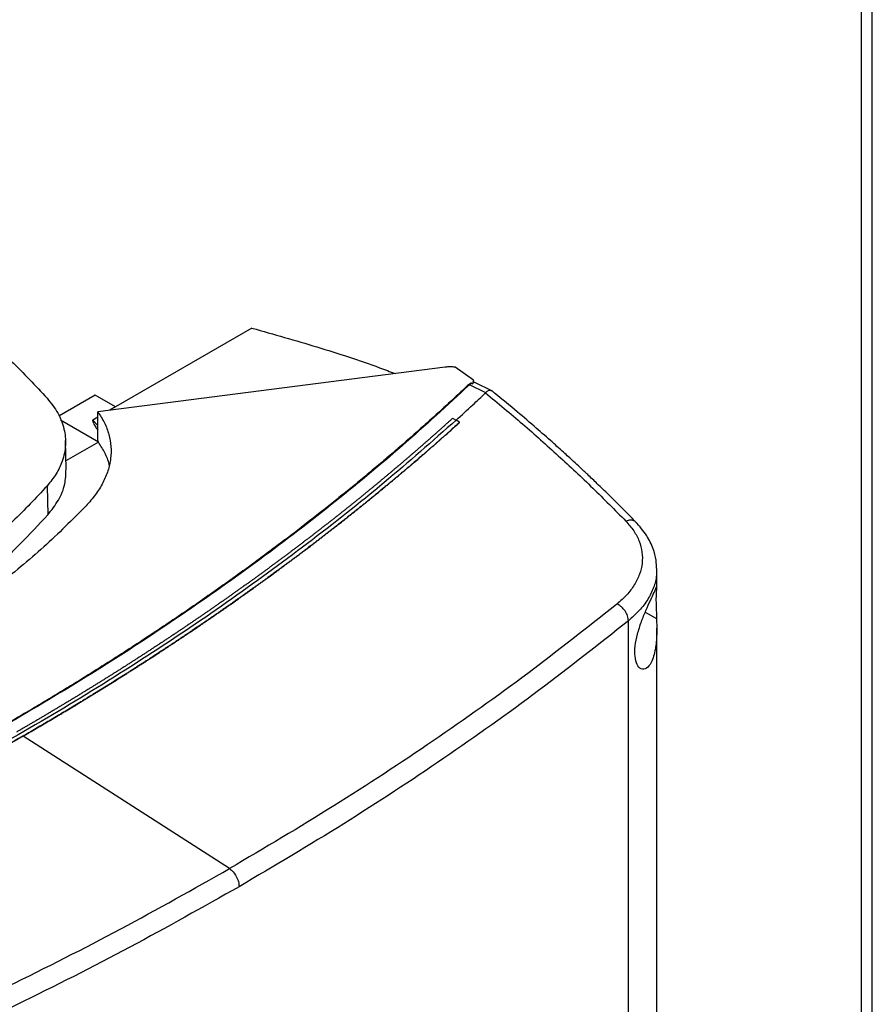
# Model space of a CAD drawing. Extents: x 0.4 to 10.6, y 0.4 to 8.1.
# Drawn here: x 3.3 to 3.6, y 5.8 to 6.1 of the extents above; entities that cross this region are included whole.
import ezdxf

# ---------------------------------------------------------------- set-up
doc = ezdxf.new("R2010")
doc.units = 0
doc.linetypes.add('SLD-SOLID', pattern=[0])
doc.layers.get('0').update_dxf_attribs({"linetype": 'CONTINUOUS'})

msp = doc.modelspace()

# ---------------------------------------------------------------- linework, layer by layer
at = {"color": 7, "linetype": 'SLD-SOLID'}
for p, q in [((3.55371, 6.89711), (3.55371, 5.40553)), ((3.55679, 5.40655), (3.55679, 6.89282)), ((3.38626, 6.01314), (3.34876, 5.99149)), ((3.43936, 6.0024), (3.34385, 5.99015)), ((3.44713, 5.99881), (3.44212, 6.00243)), ((3.44663, 5.99798), (3.44605, 5.99757)), ((3.44663, 5.99798), (3.4469, 5.99787)), ((3.44713, 5.99881), (3.4469, 5.99787)), ((3.44713, 5.99819), (3.44713, 5.99881)), ((3.45219, 5.99588), (3.44774, 5.99808)), ((3.45052, 5.99537), (3.44605, 5.99757)), ((3.45051, 5.99537), (3.45048, 5.99533)), ((3.34319, 5.99471), (3.33319, 5.98893)), ((3.34876, 5.99149), (3.34319, 5.99471)), ((3.34385, 5.98216), (3.34385, 5.99015)), ((3.34876, 5.99149), (3.34718, 5.99058)), ((3.33359, 5.98791), (3.34406, 5.98186)), ((3.34385, 5.98866), (3.3425, 5.98788)), ((3.44142, 5.98836), (3.44238, 5.98785)), ((3.44333, 5.98725), (3.44238, 5.98785)), ((3.44333, 5.98722), (3.44333, 5.98725)), ((3.3352, 5.97432), (3.33498, 5.98222)), ((3.34406, 5.98183), (3.33513, 5.97667)), ((3.34406, 5.98186), (3.34385, 5.98216)), ((3.32993, 5.96973), (3.33012, 5.96178)), ((3.49753, 5.94191), (3.49753, 5.94674)), ((3.48972, 5.62667), (3.48972, 5.93265)), ((3.49753, 5.65641), (3.49753, 5.93064)), ((3.32333, 5.90096), (3.32333, 5.90093)), ((3.38008, 5.8645), (3.32333, 5.90093))]:
    msp.add_line(p, q, dxfattribs=at)
at = {"color": 8, "linetype": 'SLD-SOLID'}
for p, q in [((3.3425, 5.98788), (3.34385, 5.98638)), ((3.49437, 5.93505), (3.49748, 5.93331))]:
    msp.add_line(p, q, dxfattribs=at)
at = {"color": 7, "linetype": 'SLD-SOLID'}
for points, knots in [([(3.30836, 6.01414), (3.31038, 6.0125), (3.31442, 6.00921), (3.32186, 6.00253), (3.32673, 5.99731), (3.32995, 5.99387)], [0, 0, 0, 0, 0.253924, 0.507848, 1, 1, 1, 1]), ([(3.38626, 6.01314), (3.39224, 6.01145), (3.40418, 6.00808), (3.41725, 6.00383), (3.42419, 6.00118), (3.42562, 6.00064)], [0, 0, 0, 0, 0.442789, 0.88484, 1, 1, 1, 1]), ([(3.44212, 6.00243), (3.44167, 6.00246), (3.44074, 6.00254), (3.43982, 6.00244), (3.43936, 6.0024)], [0, 0, 0, 0, 0.495219, 1, 1, 1, 1]), ([(3.44663, 5.99798), (3.44662, 5.99798), (3.4466, 5.99799), (3.44655, 5.99799), (3.44645, 5.99799), (3.44629, 5.99794), (3.44603, 5.9978), (3.44586, 5.99766), (3.44575, 5.99756)], [0, 0, 0, 0, 0.033508, 0.063986, 0.130101, 0.259477, 0.508434, 1, 1, 1, 1]), ([(3.44707, 5.99814), (3.44705, 5.9981), (3.447, 5.99803), (3.44694, 5.99792), (3.4469, 5.99787)], [0, 0, 0, 0, 0.498095, 1, 1, 1, 1]), ([(3.44707, 5.99814), (3.44708, 5.99818), (3.4471, 5.99822), (3.44711, 5.99821), (3.44711, 5.99821)], [0, 0, 0, 0, 0.851375, 1, 1, 1, 1]), ([(3.44771, 5.99809), (3.44756, 5.99815), (3.44737, 5.99823), (3.44716, 5.9982), (3.44711, 5.9982)], [0, 0, 0, 0, 0.7871896, 1, 1, 1, 1]), ([(3.44575, 5.99756), (3.44561, 5.99743), (3.44492, 5.99678), (3.44367, 5.9956), (3.442, 5.99404), (3.44031, 5.99248), (3.43862, 5.99092), (3.43691, 5.98937), (3.4352, 5.98782), (3.43347, 5.98628), (3.43174, 5.98473), (3.43, 5.9832), (3.42824, 5.98166), (3.42648, 5.98013), (3.4247, 5.9786), (3.42292, 5.97708), (3.42113, 5.97556), (3.41933, 5.97405), (3.41691, 5.97203), (3.41447, 5.97002), (3.41202, 5.96802), (3.41017, 5.96653), (3.40831, 5.96503), (3.40644, 5.96355), (3.40456, 5.96206), (3.40267, 5.96058), (3.40078, 5.9591), (3.39887, 5.95763), (3.39695, 5.95616), (3.39503, 5.9547), (3.39309, 5.95324), (3.39115, 5.95178), (3.38919, 5.95033), (3.38723, 5.94888), (3.38526, 5.94744), (3.38328, 5.946), (3.38129, 5.94457), (3.37929, 5.94313), (3.37728, 5.94171), (3.37527, 5.94029), (3.37324, 5.93887), (3.37121, 5.93745), (3.36916, 5.93604), (3.36711, 5.93464), (3.36505, 5.93324), (3.36298, 5.93184), (3.3609, 5.93045), (3.35881, 5.92906), (3.35671, 5.92768), (3.35461, 5.9263), (3.35249, 5.92492), (3.35037, 5.92355), (3.34824, 5.92219), (3.3461, 5.92083), (3.34395, 5.91947), (3.34179, 5.91812), (3.33963, 5.91677), (3.33745, 5.91543), (3.33527, 5.91409), (3.33308, 5.91275), (3.33088, 5.91142), (3.32867, 5.9101), (3.32645, 5.90878), (3.32423, 5.90746), (3.3214, 5.9058), (3.31931, 5.90459), (3.31796, 5.90381)], [0, 0, 0, 0, 0.003843, 0.019216, 0.03459, 0.049963, 0.065336, 0.080709, 0.096082, 0.111456, 0.126829, 0.142202, 0.157575, 0.172948, 0.188321, 0.203695, 0.219068, 0.234441, 0.249814, 0.280561, 0.295934, 0.311307, 0.32668, 0.342053, 0.357427, 0.3728, 0.388173, 0.403546, 0.418919, 0.434292, 0.449666, 0.465039, 0.480412, 0.495785, 0.511158, 0.526531, 0.541905, 0.557278, 0.572651, 0.588024, 0.603397, 0.618771, 0.634144, 0.649517, 0.66489, 0.680263, 0.695636, 0.71101, 0.726383, 0.741756, 0.757129, 0.772502, 0.787875, 0.803249, 0.818622, 0.833995, 0.849368, 0.864741, 0.880114, 0.895488, 0.910861, 0.926234, 0.941607, 0.95698, 0.972354, 1, 1, 1, 1]), ([(3.44605, 5.99757), (3.43997, 5.99195), (3.42779, 5.9807), (3.40804, 5.96437), (3.38724, 5.94845), (3.36531, 5.93302), (3.3424, 5.91805), (3.32628, 5.90853), (3.31821, 5.90377)], [0, 0, 0, 0, 0.166198, 0.33265, 0.499306, 0.666117, 0.833032, 1, 1, 1, 1]), ([(3.44238, 5.98784), (3.44391, 5.98923), (3.44663, 5.99172), (3.4493, 5.99422), (3.45048, 5.99533)], [0, 0, 0, 0, 0.560099, 1, 1, 1, 1]), ([(3.44605, 5.99757), (3.446, 5.99758), (3.44589, 5.9976), (3.4458, 5.99758), (3.44575, 5.99756)], [0, 0, 0, 0, 0.497379, 1, 1, 1, 1]), ([(3.45048, 5.99533), (3.45389, 5.99249), (3.46075, 5.98682), (3.47054, 5.97808), (3.48004, 5.96919), (3.48602, 5.96312), (3.48902, 5.96009)], [0, 0, 0, 0, 0.248666, 0.498233, 0.748685, 1, 1, 1, 1]), ([(3.45217, 5.99583), (3.45204, 5.99591), (3.45186, 5.996), (3.45141, 5.99598), (3.45093, 5.99583), (3.45062, 5.99549), (3.45051, 5.99537)], [0, 0, 0, 0, 0.2673167, 0.3659166, 0.7791107, 1, 1, 1, 1]), ([(3.49187, 5.95973), (3.49053, 5.96109), (3.48804, 5.96365), (3.48446, 5.96719), (3.48135, 5.9702), (3.47873, 5.97269), (3.47656, 5.97473), (3.47434, 5.97679), (3.47164, 5.97926), (3.46804, 5.98249), (3.46358, 5.9864), (3.45821, 5.99098), (3.45426, 5.99422), (3.45215, 5.99595)], [0, 0, 0, 0, 0.1092948, 0.2047512, 0.2864226, 0.3543555, 0.4085895, 0.4538466, 0.5235523, 0.6131101, 0.7224397, 0.8514422, 1, 1, 1, 1]), ([(3.32995, 5.99387), (3.331, 5.99254), (3.33313, 5.98982), (3.33476, 5.98546), (3.33519, 5.98097), (3.33433, 5.97682), (3.33258, 5.97302), (3.33082, 5.97084), (3.32993, 5.96973)], [0, 0, 0, 0, 0.175427, 0.355941, 0.531367, 0.711874, 0.854591, 1, 1, 1, 1]), ([(3.34385, 5.99015), (3.34451, 5.98914), (3.34584, 5.98711), (3.34701, 5.9839), (3.34759, 5.9806), (3.34749, 5.97726), (3.34675, 5.97391), (3.34535, 5.97059), (3.34337, 5.96734), (3.34156, 5.96529), (3.34065, 5.96426)], [0, 0, 0, 0, 0.120713, 0.242538, 0.365612, 0.49001, 0.615733, 0.742739, 0.870874, 1, 1, 1, 1]), ([(3.44238, 5.98785), (3.43586, 5.98208), (3.42281, 5.97055), (3.40169, 5.95384), (3.37947, 5.93759), (3.35607, 5.92188), (3.33158, 5.90671), (3.30652, 5.89242), (3.28102, 5.87897), (3.25517, 5.86636), (3.22852, 5.85435), (3.20116, 5.84292), (3.18232, 5.83582), (3.1729, 5.83228)], [0, 0, 0, 0, 0.093107, 0.186353, 0.279707, 0.373136, 0.46661, 0.560096, 0.648221, 0.736301, 0.824308, 0.912217, 1, 1, 1, 1]), ([(3.44142, 5.98836), (3.44137, 5.98831), (3.44111, 5.98807), (3.44074, 5.98774), (3.44032, 5.98736), (3.44, 5.98707), (3.43958, 5.98669), (3.43915, 5.98631), (3.43873, 5.98593), (3.43841, 5.98564), (3.43799, 5.98526), (3.43756, 5.98488), (3.43713, 5.9845), (3.43671, 5.98412), (3.43628, 5.98374), (3.43585, 5.98336), (3.43553, 5.98308), (3.4351, 5.9827), (3.43467, 5.98232), (3.43424, 5.98194), (3.43391, 5.98166), (3.43348, 5.98128), (3.43305, 5.9809), (3.43262, 5.98052), (3.43218, 5.98014), (3.43175, 5.97977), (3.43132, 5.97939), (3.43099, 5.97911), (3.43055, 5.97873), (3.43012, 5.97835), (3.42968, 5.97798), (3.42935, 5.9777), (3.42892, 5.97732), (3.42848, 5.97694), (3.42804, 5.97657), (3.4276, 5.97619), (3.42716, 5.97582), (3.42672, 5.97544), (3.42639, 5.97516), (3.42595, 5.97479), (3.4255, 5.97442), (3.42506, 5.97404), (3.42473, 5.97376), (3.42428, 5.97339), (3.42384, 5.97301), (3.42339, 5.97264), (3.42295, 5.97227), (3.4225, 5.9719), (3.42206, 5.97152), (3.42172, 5.97125), (3.42127, 5.97087), (3.42082, 5.9705), (3.42037, 5.97013), (3.42004, 5.96985), (3.41959, 5.96948), (3.41914, 5.96911), (3.41869, 5.96874), (3.41823, 5.96837), (3.41778, 5.968), (3.41733, 5.96763), (3.41699, 5.96735), (3.41654, 5.96698), (3.41608, 5.96661), (3.41563, 5.96625), (3.41528, 5.96597), (3.41483, 5.9656), (3.41437, 5.96523), (3.41391, 5.96486), (3.41346, 5.9645), (3.413, 5.96413), (3.41254, 5.96376), (3.41219, 5.96349), (3.41173, 5.96312), (3.41127, 5.96275), (3.41081, 5.96239), (3.41047, 5.96211), (3.41, 5.96175), (3.40954, 5.96138), (3.40908, 5.96101), (3.40862, 5.96065), (3.40815, 5.96028), (3.40769, 5.95992), (3.40734, 5.95965), (3.40687, 5.95928), (3.4064, 5.95892), (3.40594, 5.95855), (3.40559, 5.95828), (3.40512, 5.95792), (3.40465, 5.95755), (3.40418, 5.95719), (3.40371, 5.95683), (3.40324, 5.95647), (3.40277, 5.9561), (3.40242, 5.95583), (3.40195, 5.95547), (3.40147, 5.95511), (3.401, 5.95475), (3.40064, 5.95448), (3.40017, 5.95411), (3.3997, 5.95375), (3.39922, 5.95339), (3.39875, 5.95303), (3.39827, 5.95267), (3.39779, 5.95231), (3.39743, 5.95204), (3.39696, 5.95169), (3.39648, 5.95133), (3.396, 5.95097), (3.39552, 5.95061), (3.39504, 5.95025), (3.39456, 5.94989), (3.3942, 5.94962), (3.39372, 5.94927), (3.39324, 5.94891), (3.39275, 5.94855), (3.39239, 5.94828), (3.39191, 5.94793), (3.39142, 5.94757), (3.39094, 5.94722), (3.39045, 5.94686), (3.38997, 5.9465), (3.38948, 5.94615), (3.38912, 5.94588), (3.38863, 5.94553), (3.38814, 5.94517), (3.38765, 5.94482), (3.38729, 5.94455), (3.3868, 5.9442), (3.38631, 5.94384), (3.38582, 5.94349), (3.38533, 5.94314), (3.38484, 5.94279), (3.38434, 5.94243), (3.38397, 5.94217), (3.38348, 5.94182), (3.38299, 5.94146), (3.38249, 5.94111), (3.382, 5.94076), (3.3815, 5.94041), (3.38101, 5.94006), (3.38064, 5.93979), (3.38014, 5.93944), (3.37964, 5.93909), (3.37914, 5.93874), (3.37877, 5.93848), (3.37827, 5.93813), (3.37777, 5.93778), (3.37727, 5.93743), (3.37677, 5.93708), (3.37627, 5.93674), (3.37577, 5.93639), (3.37539, 5.93613), (3.37489, 5.93578), (3.37439, 5.93543), (3.37388, 5.93508), (3.37351, 5.93482), (3.373, 5.93448), (3.3725, 5.93413), (3.37199, 5.93378), (3.37149, 5.93344), (3.37098, 5.93309), (3.37047, 5.93275), (3.37009, 5.93249), (3.36958, 5.93214), (3.36908, 5.9318), (3.36857, 5.93145), (3.36806, 5.93111), (3.36755, 5.93076), (3.36704, 5.93042), (3.36665, 5.93016), (3.36614, 5.92982), (3.36563, 5.92948), (3.36512, 5.92913), (3.36473, 5.92888), (3.36422, 5.92853), (3.3637, 5.92819), (3.36319, 5.92785), (3.36267, 5.92751), (3.36216, 5.92717), (3.36164, 5.92683), (3.36126, 5.92657), (3.36074, 5.92623), (3.36022, 5.92589), (3.3597, 5.92555), (3.35931, 5.92529), (3.35879, 5.92496), (3.35827, 5.92462), (3.35775, 5.92428), (3.35723, 5.92394), (3.35671, 5.9236), (3.35619, 5.92326), (3.3558, 5.92301), (3.35528, 5.92267), (3.35475, 5.92233), (3.35423, 5.922), (3.35371, 5.92166), (3.35318, 5.92132), (3.35266, 5.92099), (3.35226, 5.92073), (3.35174, 5.9204), (3.35121, 5.92006), (3.35068, 5.91973), (3.35029, 5.91947), (3.34976, 5.91914), (3.34923, 5.91881), (3.3487, 5.91847), (3.34817, 5.91814), (3.34764, 5.9178), (3.34711, 5.91747), (3.34671, 5.91722), (3.34618, 5.91689), (3.34565, 5.91655), (3.34512, 5.91622), (3.34458, 5.91589), (3.34405, 5.91556), (3.34351, 5.91522), (3.34311, 5.91498), (3.34258, 5.91465), (3.34204, 5.91431), (3.34151, 5.91398), (3.3411, 5.91374), (3.34057, 5.91341), (3.34003, 5.91308), (3.33949, 5.91275), (3.33895, 5.91242), (3.33841, 5.91209), (3.33788, 5.91176), (3.33747, 5.91151), (3.33693, 5.91118), (3.33639, 5.91086), (3.33585, 5.91053), (3.33531, 5.9102), (3.33476, 5.90987), (3.33422, 5.90955), (3.33381, 5.9093), (3.33327, 5.90897), (3.33273, 5.90865), (3.33218, 5.90832), (3.33177, 5.90808), (3.33123, 5.90775), (3.33068, 5.90743), (3.33013, 5.9071), (3.32959, 5.90678), (3.32904, 5.90645), (3.32849, 5.90613), (3.32808, 5.90589), (3.32753, 5.90556), (3.32698, 5.90524), (3.32643, 5.90492), (3.32588, 5.9046), (3.32533, 5.90427), (3.32478, 5.90395), (3.32436, 5.90371), (3.32381, 5.90339), (3.32326, 5.90307), (3.3227, 5.90275), (3.32216, 5.90243), (3.32175, 5.90219), (3.32148, 5.90204)], [0, 0, 0, 0, 0.001532, 0.007658, 0.010721, 0.013784, 0.016848, 0.022974, 0.026037, 0.029101, 0.032164, 0.03829, 0.041353, 0.044417, 0.050543, 0.053606, 0.05667, 0.059733, 0.065859, 0.068922, 0.071986, 0.075049, 0.081175, 0.084239, 0.087302, 0.093428, 0.096491, 0.099555, 0.102618, 0.108744, 0.111808, 0.114871, 0.117934, 0.12406, 0.127124, 0.130187, 0.136313, 0.139377, 0.14244, 0.145503, 0.151629, 0.154693, 0.157756, 0.160819, 0.166946, 0.170009, 0.173072, 0.179198, 0.182262, 0.185325, 0.188388, 0.194515, 0.197578, 0.200641, 0.203704, 0.209831, 0.212894, 0.215957, 0.222084, 0.225147, 0.22821, 0.231273, 0.2374, 0.240463, 0.243526, 0.246589, 0.252716, 0.255779, 0.258842, 0.264969, 0.268032, 0.271095, 0.274158, 0.280285, 0.283348, 0.286411, 0.289474, 0.295601, 0.298664, 0.301727, 0.307854, 0.310917, 0.31398, 0.317043, 0.32317, 0.326233, 0.329296, 0.33236, 0.338486, 0.341549, 0.344612, 0.350739, 0.353802, 0.356865, 0.359929, 0.366055, 0.369118, 0.372181, 0.375245, 0.381371, 0.384434, 0.387498, 0.393624, 0.396687, 0.39975, 0.402814, 0.40894, 0.412003, 0.415067, 0.421193, 0.424256, 0.427319, 0.430383, 0.436509, 0.439572, 0.442636, 0.445699, 0.451825, 0.454888, 0.457952, 0.464078, 0.467141, 0.470204, 0.473268, 0.479394, 0.482457, 0.485521, 0.488584, 0.49471, 0.497773, 0.500837, 0.506963, 0.510026, 0.51309, 0.516153, 0.522279, 0.525342, 0.528406, 0.534532, 0.537595, 0.540659, 0.543722, 0.549848, 0.552911, 0.555975, 0.559038, 0.565164, 0.568228, 0.571291, 0.577417, 0.58048, 0.583544, 0.586607, 0.592733, 0.595797, 0.59886, 0.601923, 0.608049, 0.611113, 0.614176, 0.620302, 0.623366, 0.626429, 0.629492, 0.635618, 0.638682, 0.641745, 0.647871, 0.650935, 0.653998, 0.657061, 0.663187, 0.666251, 0.669314, 0.672377, 0.678504, 0.681567, 0.68463, 0.690756, 0.69382, 0.696883, 0.699946, 0.706073, 0.709136, 0.712199, 0.715262, 0.721389, 0.724452, 0.727515, 0.733642, 0.736705, 0.739768, 0.742831, 0.748958, 0.752021, 0.755084, 0.761211, 0.764274, 0.767337, 0.7704, 0.776527, 0.77959, 0.782653, 0.785716, 0.791843, 0.794906, 0.797969, 0.804096, 0.807159, 0.810222, 0.813285, 0.819412, 0.822475, 0.825538, 0.831665, 0.834728, 0.837791, 0.840854, 0.846981, 0.850044, 0.853107, 0.85617, 0.862297, 0.86536, 0.868423, 0.87455, 0.877613, 0.880676, 0.883739, 0.889866, 0.892929, 0.895992, 0.902119, 0.905182, 0.908245, 0.911308, 0.917435, 0.920498, 0.923561, 0.926624, 0.932751, 0.935814, 0.938877, 0.945004, 0.948067, 0.95113, 0.954193, 0.96032, 0.963383, 0.966446, 0.972573, 0.975636, 0.978699, 0.981762, 0.987889, 0.990952, 0.994015, 1, 1, 1, 1]), ([(3.44333, 5.98725), (3.44327, 5.9872), (3.44297, 5.98692), (3.44216, 5.98619), (3.44117, 5.9853), (3.44018, 5.98441), (3.43943, 5.98374), (3.43868, 5.98308), (3.43793, 5.98241), (3.43717, 5.98175), (3.43642, 5.98108), (3.43566, 5.98042), (3.4349, 5.97976), (3.43414, 5.97909), (3.43338, 5.97843), (3.43236, 5.97755), (3.43134, 5.97667), (3.43031, 5.97579), (3.42954, 5.97514), (3.42877, 5.97448), (3.42799, 5.97382), (3.42721, 5.97317), (3.42644, 5.97251), (3.42565, 5.97186), (3.42487, 5.9712), (3.42409, 5.97055), (3.42304, 5.96968), (3.42199, 5.96881), (3.42093, 5.96794), (3.42014, 5.96729), (3.41935, 5.96664), (3.41855, 5.966), (3.41775, 5.96535), (3.41695, 5.9647), (3.41615, 5.96406), (3.41535, 5.96341), (3.41454, 5.96277), (3.41347, 5.96191), (3.41239, 5.96105), (3.4113, 5.9602), (3.41049, 5.95956), (3.40967, 5.95892), (3.40886, 5.95828), (3.40804, 5.95764), (3.40722, 5.957), (3.40639, 5.95636), (3.40557, 5.95573), (3.40474, 5.95509), (3.40391, 5.95446), (3.40281, 5.95361), (3.4017, 5.95277), (3.40059, 5.95192), (3.39975, 5.95129), (3.39891, 5.95066), (3.39807, 5.95003), (3.39723, 5.9494), (3.39639, 5.94878), (3.39554, 5.94815), (3.39469, 5.94752), (3.39385, 5.9469), (3.39271, 5.94606), (3.39158, 5.94523), (3.39044, 5.9444), (3.38958, 5.94378), (3.38872, 5.94316), (3.38786, 5.94254), (3.387, 5.94192), (3.38613, 5.9413), (3.38527, 5.94068), (3.3844, 5.94006), (3.38353, 5.93945), (3.38237, 5.93863), (3.38121, 5.93781), (3.38004, 5.93699), (3.37917, 5.93638), (3.37829, 5.93576), (3.37741, 5.93515), (3.37653, 5.93454), (3.37564, 5.93393), (3.37476, 5.93332), (3.37387, 5.93272), (3.37298, 5.93211), (3.37179, 5.9313), (3.3706, 5.9305), (3.36941, 5.92969), (3.36851, 5.92909), (3.36762, 5.92848), (3.36672, 5.92788), (3.36582, 5.92728), (3.36491, 5.92668), (3.36401, 5.92608), (3.3631, 5.92549), (3.36219, 5.92489), (3.36098, 5.92409), (3.35976, 5.9233), (3.35855, 5.92251), (3.35763, 5.92191), (3.35671, 5.92132), (3.35579, 5.92073), (3.35487, 5.92014), (3.35395, 5.91955), (3.35302, 5.91896), (3.3521, 5.91837), (3.35117, 5.91779), (3.34993, 5.917), (3.34869, 5.91622), (3.34745, 5.91544), (3.34651, 5.91486), (3.34558, 5.91428), (3.34464, 5.9137), (3.3437, 5.91312), (3.34276, 5.91254), (3.34181, 5.91196), (3.34087, 5.91138), (3.33992, 5.9108), (3.33866, 5.91003), (3.33739, 5.90927), (3.33612, 5.9085), (3.33517, 5.90793), (3.33421, 5.90736), (3.33326, 5.90679), (3.3323, 5.90622), (3.33134, 5.90565), (3.33038, 5.90508), (3.32941, 5.90451), (3.32813, 5.90375), (3.32684, 5.903), (3.32555, 5.90225), (3.32449, 5.90163), (3.32375, 5.9012), (3.32333, 5.90096)], [0, 0, 0, 0, 0.001792, 0.008959, 0.023293, 0.03046, 0.037627, 0.044794, 0.05196, 0.059127, 0.066294, 0.073461, 0.080628, 0.087795, 0.094962, 0.102129, 0.116463, 0.12363, 0.130797, 0.137964, 0.145131, 0.152298, 0.159465, 0.166632, 0.173799, 0.180966, 0.188133, 0.202467, 0.209634, 0.216801, 0.223968, 0.231134, 0.238301, 0.245468, 0.252635, 0.259802, 0.266969, 0.274136, 0.28847, 0.295637, 0.302804, 0.309971, 0.317138, 0.324305, 0.331472, 0.338639, 0.345806, 0.352973, 0.36014, 0.367307, 0.381641, 0.388808, 0.395975, 0.403142, 0.410309, 0.417475, 0.424642, 0.431809, 0.438976, 0.446143, 0.45331, 0.467644, 0.474811, 0.481978, 0.489145, 0.496312, 0.503479, 0.510646, 0.517813, 0.52498, 0.532147, 0.539314, 0.553648, 0.560815, 0.567982, 0.575149, 0.582316, 0.589483, 0.596649, 0.603816, 0.610983, 0.61815, 0.625317, 0.639651, 0.646818, 0.653985, 0.661152, 0.668319, 0.675486, 0.682653, 0.68982, 0.696987, 0.704154, 0.711321, 0.725655, 0.732822, 0.739989, 0.747156, 0.754323, 0.76149, 0.768657, 0.775823, 0.78299, 0.790157, 0.797324, 0.811658, 0.818825, 0.825992, 0.833159, 0.840326, 0.847493, 0.85466, 0.861827, 0.868994, 0.876161, 0.883328, 0.897662, 0.904829, 0.911996, 0.919163, 0.92633, 0.933497, 0.940664, 0.947831, 0.954998, 0.962164, 0.976498, 0.983665, 0.990832, 1, 1, 1, 1]), ([(3.32333, 5.90093), (3.32341, 5.90098), (3.32382, 5.90121), (3.32487, 5.90182), (3.32617, 5.90257), (3.32746, 5.90333), (3.32842, 5.90389), (3.32939, 5.90446), (3.33035, 5.90503), (3.33131, 5.9056), (3.33227, 5.90617), (3.33323, 5.90674), (3.33419, 5.90731), (3.33514, 5.90788), (3.33641, 5.90865), (3.33768, 5.90941), (3.33895, 5.91018), (3.3399, 5.91075), (3.34084, 5.91133), (3.34179, 5.91191), (3.34273, 5.91249), (3.34367, 5.91307), (3.34461, 5.91365), (3.34555, 5.91423), (3.34649, 5.91481), (3.34773, 5.91559), (3.34898, 5.91637), (3.35022, 5.91715), (3.35115, 5.91774), (3.35207, 5.91832), (3.353, 5.91891), (3.35392, 5.9195), (3.35484, 5.92009), (3.35577, 5.92068), (3.35668, 5.92127), (3.3576, 5.92187), (3.35882, 5.92266), (3.36004, 5.92345), (3.36126, 5.92424), (3.36217, 5.92484), (3.36307, 5.92544), (3.36398, 5.92604), (3.36489, 5.92663), (3.36579, 5.92723), (3.36669, 5.92783), (3.36759, 5.92844), (3.36849, 5.92904), (3.36968, 5.92984), (3.37088, 5.93065), (3.37207, 5.93145), (3.37296, 5.93206), (3.37384, 5.93267), (3.37473, 5.93328), (3.37562, 5.93388), (3.3765, 5.93449), (3.37738, 5.9351), (3.37826, 5.93571), (3.37914, 5.93633), (3.38031, 5.93714), (3.38148, 5.93796), (3.38264, 5.93878), (3.38351, 5.9394), (3.38438, 5.94001), (3.38524, 5.94063), (3.38611, 5.94125), (3.38697, 5.94187), (3.38784, 5.94249), (3.3887, 5.94311), (3.38955, 5.94373), (3.3907, 5.94456), (3.39184, 5.94539), (3.39297, 5.94622), (3.39382, 5.94685), (3.39467, 5.94747), (3.39552, 5.9481), (3.39636, 5.94873), (3.3972, 5.94935), (3.39805, 5.94998), (3.39889, 5.95061), (3.39972, 5.95124), (3.40084, 5.95208), (3.40195, 5.95293), (3.40306, 5.95377), (3.40389, 5.9544), (3.40472, 5.95504), (3.40554, 5.95568), (3.40637, 5.95631), (3.40719, 5.95695), (3.40801, 5.95759), (3.40883, 5.95823), (3.40965, 5.95886), (3.41074, 5.95972), (3.41182, 5.96057), (3.4129, 5.96143), (3.41371, 5.96207), (3.41452, 5.96272), (3.41532, 5.96336), (3.41613, 5.96401), (3.41693, 5.96465), (3.41773, 5.9653), (3.41853, 5.96595), (3.41932, 5.96659), (3.42038, 5.96746), (3.42144, 5.96833), (3.42249, 5.96919), (3.42328, 5.96984), (3.42407, 5.9705), (3.42485, 5.97115), (3.42563, 5.9718), (3.42641, 5.97246), (3.42719, 5.97311), (3.42797, 5.97377), (3.42874, 5.97443), (3.42952, 5.97508), (3.43055, 5.97596), (3.43157, 5.97684), (3.43259, 5.97772), (3.43336, 5.97838), (3.43412, 5.97904), (3.43488, 5.97971), (3.43564, 5.98037), (3.4364, 5.98103), (3.43715, 5.9817), (3.43791, 5.98236), (3.43866, 5.98303), (3.43966, 5.98392), (3.44065, 5.98481), (3.44165, 5.9857), (3.44246, 5.98643), (3.44302, 5.98694), (3.44333, 5.98722)], [0, 0, 0, 0, 0.001792, 0.008959, 0.023293, 0.03046, 0.037627, 0.044794, 0.05196, 0.059127, 0.066294, 0.073461, 0.080628, 0.087795, 0.094962, 0.109296, 0.116463, 0.12363, 0.130797, 0.137964, 0.145131, 0.152298, 0.159465, 0.166632, 0.173799, 0.180966, 0.1953, 0.202467, 0.209634, 0.216801, 0.223968, 0.231134, 0.238301, 0.245468, 0.252635, 0.259802, 0.266969, 0.281303, 0.28847, 0.295637, 0.302804, 0.309971, 0.317138, 0.324305, 0.331472, 0.338639, 0.345806, 0.352973, 0.367307, 0.374474, 0.381641, 0.388808, 0.395975, 0.403142, 0.410308, 0.417475, 0.424642, 0.431809, 0.438976, 0.45331, 0.460477, 0.467644, 0.474811, 0.481978, 0.489145, 0.496312, 0.503479, 0.510646, 0.517813, 0.52498, 0.539314, 0.546481, 0.553648, 0.560815, 0.567982, 0.575149, 0.582316, 0.589483, 0.596649, 0.603816, 0.610983, 0.625317, 0.632484, 0.639651, 0.646818, 0.653985, 0.661152, 0.668319, 0.675486, 0.682653, 0.68982, 0.696987, 0.711321, 0.718488, 0.725655, 0.732822, 0.739989, 0.747156, 0.754323, 0.76149, 0.768657, 0.775823, 0.78299, 0.797324, 0.804491, 0.811658, 0.818825, 0.825992, 0.833159, 0.840326, 0.847493, 0.85466, 0.861827, 0.868994, 0.876161, 0.890495, 0.897662, 0.904829, 0.911996, 0.919163, 0.92633, 0.933497, 0.940664, 0.947831, 0.954998, 0.962164, 0.976498, 0.983665, 0.990832, 1, 1, 1, 1]), ([(3.3425, 5.98788), (3.34249, 5.98787), (3.34246, 5.98785), (3.34244, 5.98779), (3.34243, 5.98763), (3.34256, 5.98727), (3.3429, 5.98659), (3.34336, 5.98583), (3.34372, 5.98528), (3.34385, 5.98508)], [0, 0, 0, 0, 0.010429, 0.023379, 0.059172, 0.176238, 0.396976, 0.786842, 1, 1, 1, 1]), ([(3.34699, 5.97548), (3.34698, 5.97555), (3.3468, 5.97669), (3.34591, 5.97884), (3.34468, 5.98083), (3.34406, 5.98183)], [0, 0, 0, 0, 0.035614, 0.519975, 1, 1, 1, 1]), ([(3.33012, 5.96178), (3.33117, 5.96312), (3.3333, 5.96584), (3.33499, 5.97011), (3.3351, 5.97297), (3.33515, 5.97432)], [0, 0, 0, 0, 0.339496, 0.688837, 1, 1, 1, 1]), ([(3.32993, 5.96973), (3.32686, 5.96645), (3.32132, 5.96052), (3.31205, 5.95236), (3.30271, 5.94506), (3.29261, 5.93804), (3.28526, 5.93364), (3.28157, 5.93144)], [0, 0, 0, 0, 0.235105, 0.424633, 0.614827, 0.807066, 1, 1, 1, 1]), ([(3.34065, 5.96426), (3.33687, 5.96046), (3.32929, 5.95286), (3.31614, 5.94209), (3.30186, 5.93178), (3.29129, 5.92543), (3.28601, 5.92225)], [0, 0, 0, 0, 0.249107, 0.4989733, 0.7493556, 1, 1, 1, 1]), ([(3.28172, 5.92345), (3.2862, 5.92614), (3.29428, 5.93101), (3.30491, 5.9386), (3.3141, 5.94597), (3.32262, 5.95368), (3.32762, 5.95907), (3.33012, 5.96178)], [0, 0, 0, 0, 0.234917, 0.424491, 0.614731, 0.807018, 1, 1, 1, 1]), ([(3.48902, 5.96009), (3.48979, 5.95921), (3.49135, 5.95743), (3.49282, 5.95453), (3.4936, 5.95152), (3.49362, 5.94846), (3.4929, 5.94543), (3.49146, 5.94251), (3.4894, 5.93975), (3.48753, 5.9381), (3.4866, 5.93727)], [0, 0, 0, 0, 0.119672, 0.241674, 0.365828, 0.491677, 0.618609, 0.74602, 0.873322, 1, 1, 1, 1]), ([(3.49753, 5.94674), (3.49749, 5.94761), (3.4974, 5.94959), (3.49655, 5.95271), (3.49485, 5.9563), (3.49282, 5.95862), (3.49173, 5.95987)], [0, 0, 0, 0, 0.180197, 0.409147, 0.683742, 1, 1, 1, 1]), ([(3.49223, 5.92897), (3.49257, 5.93013), (3.49325, 5.93244), (3.4946, 5.93566), (3.49587, 5.93844), (3.49692, 5.94069), (3.49739, 5.94172), (3.49753, 5.94208), (3.49752, 5.94199), (3.49752, 5.94199)], [0, 0, 0, 0, 0.157823, 0.315403, 0.481464, 0.665828, 0.877292, 0.995621, 1, 1, 1, 1]), ([(3.49751, 5.94174), (3.49747, 5.94147), (3.49741, 5.941), (3.49731, 5.93935), (3.49733, 5.93728), (3.49741, 5.93517), (3.49746, 5.93386), (3.49748, 5.93331)], [0, 0, 0, 0, 0.257679, 0.464891, 0.673138, 0.862457, 1, 1, 1, 1]), ([(3.4866, 5.93727), (3.47851, 5.93087), (3.46233, 5.91804), (3.43625, 5.89955), (3.409, 5.88159), (3.38972, 5.8702), (3.38008, 5.8645)], [0, 0, 0, 0, 0.249432, 0.499351, 0.749594, 1, 1, 1, 1]), ([(3.48972, 5.93265), (3.48967, 5.9331), (3.48958, 5.934), (3.48888, 5.93538), (3.48801, 5.93636), (3.48722, 5.93697), (3.4868, 5.93717), (3.4866, 5.93727)], [0, 0, 0, 0, 0.256779, 0.509572, 0.756469, 0.878598, 1, 1, 1, 1]), ([(3.48972, 5.93265), (3.4816, 5.92621), (3.46534, 5.91332), (3.43915, 5.89475), (3.41177, 5.87671), (3.39241, 5.86526), (3.38272, 5.85954)], [0, 0, 0, 0, 0.249431, 0.49935, 0.749593, 1, 1, 1, 1]), ([(3.49748, 5.93331), (3.49751, 5.93181), (3.49759, 5.9288), (3.49728, 5.92534), (3.49671, 5.92283), (3.49593, 5.92084), (3.49471, 5.91934), (3.49322, 5.91917), (3.49204, 5.92045), (3.49147, 5.92274), (3.4915, 5.92568), (3.49199, 5.92788), (3.49223, 5.92897)], [0, 0, 0, 0, 0.121238, 0.24433, 0.317349, 0.392822, 0.505831, 0.619305, 0.721092, 0.816124, 0.908577, 1, 1, 1, 1]), ([(3.32333, 5.90093), (3.32325, 5.90089), (3.32284, 5.90065), (3.32179, 5.90004), (3.32048, 5.89929), (3.31917, 5.89855), (3.31819, 5.89799), (3.31721, 5.89743), (3.31622, 5.89687), (3.31524, 5.89632), (3.31425, 5.89576), (3.31326, 5.89521), (3.31227, 5.89466), (3.31127, 5.8941), (3.30995, 5.89337), (3.30862, 5.89263), (3.30729, 5.8919), (3.30629, 5.89135), (3.30529, 5.89081), (3.30428, 5.89026), (3.30328, 5.88972), (3.30227, 5.88917), (3.30126, 5.88863), (3.30026, 5.88809), (3.29925, 5.88754), (3.29823, 5.887), (3.29688, 5.88628), (3.29553, 5.88557), (3.29417, 5.88485), (3.29315, 5.88431), (3.29213, 5.88378), (3.29111, 5.88324), (3.29008, 5.88271), (3.28906, 5.88218), (3.28803, 5.88165), (3.28701, 5.88112), (3.28598, 5.88059), (3.2846, 5.87988), (3.28322, 5.87918), (3.28184, 5.87848), (3.28081, 5.87795), (3.27977, 5.87743), (3.27873, 5.8769), (3.27769, 5.87638), (3.27665, 5.87586), (3.2756, 5.87534), (3.27456, 5.87482), (3.27351, 5.8743), (3.27212, 5.87361), (3.27072, 5.87292), (3.26931, 5.87224), (3.26826, 5.87172), (3.2672, 5.87121), (3.26615, 5.8707), (3.26509, 5.87019), (3.26403, 5.86968), (3.26297, 5.86917), (3.26191, 5.86866), (3.26085, 5.86815), (3.25943, 5.86748), (3.25801, 5.86681), (3.25658, 5.86614), (3.25551, 5.86563), (3.25444, 5.86513), (3.25337, 5.86463), (3.25229, 5.86413), (3.25122, 5.86363), (3.25014, 5.86314), (3.24906, 5.86264), (3.24798, 5.86215), (3.24654, 5.86149), (3.2451, 5.86083), (3.24365, 5.86017), (3.24257, 5.85968), (3.24148, 5.85919), (3.24039, 5.8587), (3.2393, 5.85822), (3.23821, 5.85773), (3.23712, 5.85724), (3.23602, 5.85676), (3.23493, 5.85628), (3.23383, 5.85579), (3.23237, 5.85515), (3.2309, 5.85451), (3.22943, 5.85387), (3.22833, 5.8534), (3.22722, 5.85292), (3.22612, 5.85244), (3.22501, 5.85197), (3.2239, 5.8515), (3.22279, 5.85102), (3.22168, 5.85055), (3.22057, 5.85008), (3.21908, 5.84945), (3.2176, 5.84883), (3.21611, 5.84821), (3.21499, 5.84774), (3.21387, 5.84728), (3.21275, 5.84681), (3.21162, 5.84635), (3.2105, 5.84589), (3.20938, 5.84543), (3.20825, 5.84497), (3.20712, 5.84451), (3.20599, 5.84405), (3.20449, 5.84345), (3.20298, 5.84284), (3.20147, 5.84224), (3.20033, 5.84178), (3.1992, 5.84133), (3.19806, 5.84088), (3.19692, 5.84043), (3.19578, 5.83998), (3.19464, 5.83954), (3.1935, 5.83909), (3.19235, 5.83865), (3.19083, 5.83805), (3.1893, 5.83746), (3.18777, 5.83688), (3.18662, 5.83644), (3.18547, 5.836), (3.18432, 5.83556), (3.18316, 5.83512), (3.18201, 5.83469), (3.18085, 5.83425), (3.1797, 5.83382), (3.17854, 5.83339), (3.17738, 5.83296), (3.17582, 5.83238), (3.17464, 5.83195), (3.17385, 5.83165)], [0, 0, 0, 0, 0.001795, 0.008974, 0.023334, 0.030513, 0.037693, 0.044872, 0.052052, 0.059231, 0.066411, 0.07359, 0.08077, 0.08795, 0.095129, 0.109488, 0.116668, 0.123847, 0.131027, 0.138206, 0.145386, 0.152566, 0.159745, 0.166925, 0.174104, 0.181284, 0.188463, 0.202822, 0.210002, 0.217182, 0.224361, 0.231541, 0.23872, 0.2459, 0.253079, 0.260259, 0.267438, 0.274618, 0.288977, 0.296157, 0.303336, 0.310516, 0.317695, 0.324875, 0.332054, 0.339234, 0.346414, 0.353593, 0.360773, 0.375132, 0.382311, 0.389491, 0.39667, 0.40385, 0.41103, 0.418209, 0.425389, 0.432568, 0.439748, 0.446927, 0.461286, 0.468466, 0.475646, 0.482825, 0.490005, 0.497184, 0.504364, 0.511543, 0.518723, 0.525902, 0.533082, 0.547441, 0.554621, 0.5618, 0.56898, 0.576159, 0.583339, 0.590519, 0.597698, 0.604878, 0.612057, 0.619237, 0.626416, 0.640775, 0.647955, 0.655135, 0.662314, 0.669494, 0.676673, 0.683853, 0.691032, 0.698212, 0.705391, 0.712571, 0.72693, 0.73411, 0.741289, 0.748469, 0.755648, 0.762828, 0.770007, 0.777187, 0.784367, 0.791546, 0.798726, 0.805905, 0.820264, 0.827444, 0.834623, 0.841803, 0.848983, 0.856162, 0.863342, 0.870521, 0.877701, 0.88488, 0.89206, 0.906419, 0.913599, 0.920778, 0.927958, 0.935137, 0.942317, 0.949496, 0.956676, 0.963855, 0.971035, 0.978215, 0.985394, 1, 1, 1, 1]), ([(3.32333, 5.90096), (3.32325, 5.90092), (3.32284, 5.90068), (3.32179, 5.90007), (3.32048, 5.89933), (3.31917, 5.89858), (3.31819, 5.89802), (3.31721, 5.89746), (3.31622, 5.89691), (3.31524, 5.89635), (3.31425, 5.89579), (3.31326, 5.89524), (3.31227, 5.89469), (3.31127, 5.89413), (3.30995, 5.8934), (3.30862, 5.89267), (3.30729, 5.89193), (3.30629, 5.89139), (3.30529, 5.89084), (3.30428, 5.89029), (3.30328, 5.88975), (3.30227, 5.8892), (3.30126, 5.88866), (3.30026, 5.88812), (3.29925, 5.88758), (3.29823, 5.88703), (3.29688, 5.88631), (3.29553, 5.8856), (3.29417, 5.88488), (3.29315, 5.88434), (3.29213, 5.88381), (3.29111, 5.88327), (3.29008, 5.88274), (3.28906, 5.88221), (3.28803, 5.88168), (3.28701, 5.88115), (3.28598, 5.88062), (3.2846, 5.87991), (3.28322, 5.87921), (3.28184, 5.87851), (3.28081, 5.87798), (3.27977, 5.87746), (3.27873, 5.87694), (3.27769, 5.87641), (3.27665, 5.87589), (3.2756, 5.87537), (3.27456, 5.87485), (3.27351, 5.87433), (3.27212, 5.87364), (3.27072, 5.87296), (3.26931, 5.87227), (3.26826, 5.87176), (3.2672, 5.87124), (3.26615, 5.87073), (3.26509, 5.87022), (3.26403, 5.86971), (3.26297, 5.8692), (3.26191, 5.86869), (3.26085, 5.86819), (3.25943, 5.86751), (3.25801, 5.86684), (3.25658, 5.86617), (3.25551, 5.86567), (3.25444, 5.86516), (3.25337, 5.86466), (3.25229, 5.86416), (3.25122, 5.86367), (3.25014, 5.86317), (3.24906, 5.86267), (3.24798, 5.86218), (3.24654, 5.86152), (3.2451, 5.86086), (3.24365, 5.8602), (3.24257, 5.85971), (3.24148, 5.85922), (3.24039, 5.85874), (3.2393, 5.85825), (3.23821, 5.85776), (3.23712, 5.85728), (3.23602, 5.85679), (3.23493, 5.85631), (3.23383, 5.85583), (3.23237, 5.85518), (3.2309, 5.85454), (3.22943, 5.85391), (3.22833, 5.85343), (3.22722, 5.85295), (3.22612, 5.85248), (3.22501, 5.852), (3.2239, 5.85153), (3.22279, 5.85105), (3.22168, 5.85058), (3.22057, 5.85011), (3.21908, 5.84949), (3.2176, 5.84886), (3.21611, 5.84824), (3.21499, 5.84777), (3.21387, 5.84731), (3.21275, 5.84685), (3.21162, 5.84638), (3.2105, 5.84592), (3.20938, 5.84546), (3.20825, 5.845), (3.20712, 5.84454), (3.20599, 5.84409), (3.20449, 5.84348), (3.20298, 5.84287), (3.20147, 5.84227), (3.20033, 5.84182), (3.1992, 5.84136), (3.19806, 5.84091), (3.19692, 5.84046), (3.19578, 5.84002), (3.19464, 5.83957), (3.1935, 5.83912), (3.19235, 5.83868), (3.19083, 5.83809), (3.1893, 5.8375), (3.18777, 5.83691), (3.18662, 5.83647), (3.18547, 5.83603), (3.18432, 5.83559), (3.18316, 5.83516), (3.18201, 5.83472), (3.18085, 5.83429), (3.1797, 5.83385), (3.17854, 5.83342), (3.17738, 5.83299), (3.17583, 5.83241), (3.17466, 5.83198), (3.17388, 5.8317)], [0, 0, 0, 0, 0.001795, 0.008976, 0.023337, 0.030517, 0.037698, 0.044879, 0.052059, 0.05924, 0.06642, 0.073601, 0.080781, 0.087962, 0.095142, 0.109504, 0.116684, 0.123865, 0.131045, 0.138226, 0.145406, 0.152587, 0.159768, 0.166948, 0.174129, 0.181309, 0.18849, 0.202851, 0.210031, 0.217212, 0.224393, 0.231573, 0.238754, 0.245934, 0.253115, 0.260295, 0.267476, 0.274657, 0.289018, 0.296198, 0.303379, 0.310559, 0.31774, 0.32492, 0.332101, 0.339282, 0.346462, 0.353643, 0.360823, 0.375184, 0.382365, 0.389546, 0.396726, 0.403907, 0.411087, 0.418268, 0.425448, 0.432629, 0.439809, 0.44699, 0.461351, 0.468532, 0.475712, 0.482893, 0.490073, 0.497254, 0.504435, 0.511615, 0.518796, 0.525976, 0.533157, 0.547518, 0.554698, 0.561879, 0.56906, 0.57624, 0.583421, 0.590601, 0.597782, 0.604962, 0.612143, 0.619323, 0.626504, 0.640865, 0.648046, 0.655226, 0.662407, 0.669587, 0.676768, 0.683949, 0.691129, 0.69831, 0.70549, 0.712671, 0.727032, 0.734213, 0.741393, 0.748574, 0.755754, 0.762935, 0.770115, 0.777296, 0.784476, 0.791657, 0.798838, 0.806018, 0.820379, 0.82756, 0.83474, 0.841921, 0.849101, 0.856282, 0.863463, 0.870643, 0.877824, 0.885004, 0.892185, 0.906546, 0.913727, 0.920907, 0.928088, 0.935268, 0.942449, 0.949629, 0.95681, 0.96399, 0.971171, 0.978352, 0.985532, 1, 1, 1, 1]), ([(3.25389, 5.80293), (3.26501, 5.80761), (3.28727, 5.81698), (3.31933, 5.83205), (3.35046, 5.8478), (3.37021, 5.85893), (3.38008, 5.8645)], [0, 0, 0, 0, 0.249432, 0.499351, 0.749594, 1, 1, 1, 1]), ([(3.38008, 5.8645), (3.38026, 5.86437), (3.38061, 5.86412), (3.38128, 5.86343), (3.38201, 5.86236), (3.38261, 5.8609), (3.38268, 5.85999), (3.38272, 5.85954)], [0, 0, 0, 0, 0.121178, 0.243123, 0.489862, 0.742829, 1, 1, 1, 1]), ([(3.38272, 5.85954), (3.3728, 5.85395), (3.35296, 5.84277), (3.32169, 5.82695), (3.28948, 5.8118), (3.26712, 5.8024), (3.25595, 5.7977)], [0, 0, 0, 0, 0.250407, 0.50065, 0.750569, 1, 1, 1, 1])]:
    msp.add_open_spline(points, degree=3, knots=knots, dxfattribs=at)
at = {"color": 8, "linetype": 'SLD-SOLID'}
for points, knots in [([(3.44773, 5.99805), (3.4477, 5.99808), (3.44752, 5.99822), (3.44727, 5.99818), (3.44707, 5.99814)], [0, 0, 0, 0, 0.164041, 1, 1, 1, 1]), ([(3.49181, 5.95967), (3.49171, 5.9598), (3.49138, 5.96022), (3.49038, 5.96043), (3.48948, 5.9602), (3.48902, 5.96009)], [0, 0, 0, 0, 0.187199, 0.592384, 1, 1, 1, 1]), ([(3.49743, 5.94685), (3.49745, 5.94629), (3.49753, 5.94458), (3.49674, 5.94177), (3.49517, 5.93851), (3.49285, 5.93542), (3.49076, 5.93357), (3.48972, 5.93265)], [0, 0, 0, 0, 0.108937, 0.331445, 0.554791, 0.777944, 1, 1, 1, 1])]:
    msp.add_open_spline(points, degree=3, knots=knots, dxfattribs=at)

doc.saveas('drawing.dxf')
